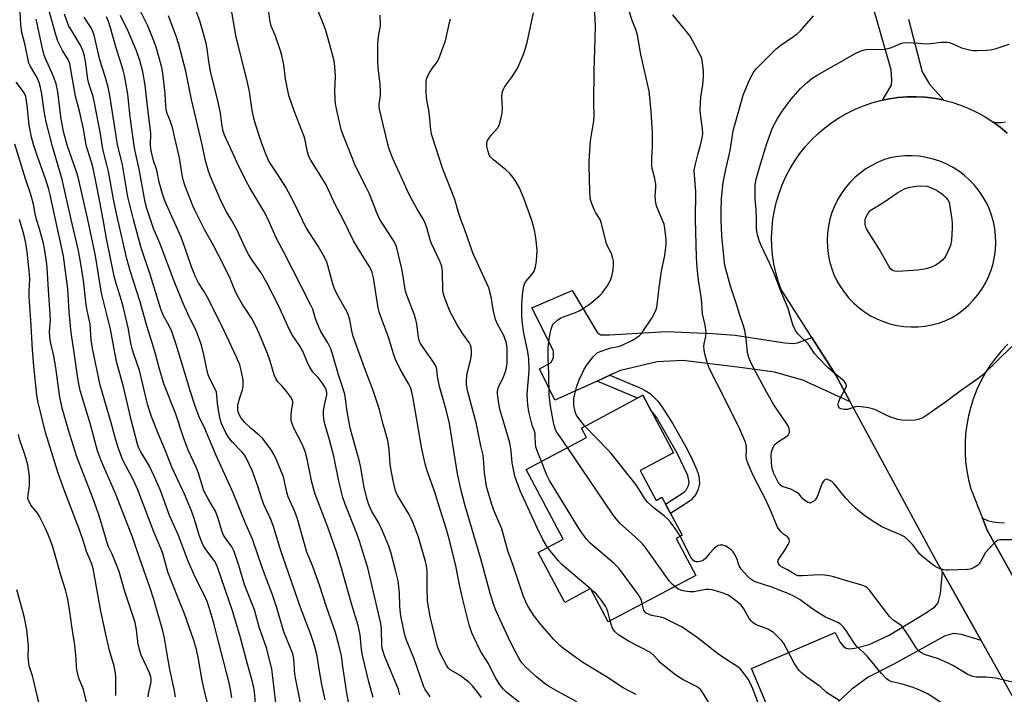
# Model space of a CAD drawing. Units: inches. Extents: x 1243772 to 1249772, y 605451 to 609451.
# Drawn here: x 1244298 to 1244646, y 605832 to 606071 of the extents above; entities that cross this region are included whole.
import ezdxf

# ---------------------------------------------------------------- set-up
doc = ezdxf.new("R2010")
doc.units = ezdxf.units.IN
doc.header["$MEASUREMENT"] = 0
for name, color, linetype in [('BLDG-Footprint', 5, 'Continuous'), ('TRANS-Driveway', 251, 'Continuous'), ('TRANS-Non Street Sidewalk', 7, 'Continuous'), ('TRANS-Road', 130, 'Continuous'), ('Undefined', 1, 'Continuous')]:
    doc.layers.add(name, color=color, linetype=linetype)

msp = doc.modelspace()

# ---------------------------------------------------------------- linework, layer by layer
at = {"layer": 'BLDG-Footprint', "elevation": 625.76}
msp.add_lwpolyline([(1244517.53, 605911.19), (1244523.13, 605900.65), (1244525.17, 605901.73), (1244532.31, 605888.32), (1244530.19, 605887.19), (1244537.16, 605874.07), (1244506.21, 605857.61), (1244499.93, 605869.41), (1244490.81, 605864.56), (1244481.4, 605882.25), (1244490.29, 605886.97), (1244477.19, 605911.6), (1244498.45, 605922.91), (1244496.68, 605926.24), (1244518.49, 605937.84), (1244529.33, 605917.47)], close=True, dxfattribs=at)
at = {"layer": 'TRANS-Driveway'}
for points in [[(1244612.43, 606070.96), (1244617.33, 606052.35), (1244619.85, 606047.97), (1244624.99, 606042.28), (1244624.64, 606042.37), (1244621.47, 606042.98), (1244618.32, 606043.34), (1244615.15, 606043.5), (1244611.98, 606043.46), (1244608.82, 606043.21), (1244605.69, 606042.77), (1244603.27, 606042.28), (1244606.47, 606047.58), (1244606.6, 606049.43), (1244606.34, 606053.01), (1244599.05, 606078.57)], [(1244647.37, 606030.63), (1244644.9, 606032.71), (1244642.3, 606034.64), (1244643.77, 606034.38), (1244645.27, 606034.36), (1244646.75, 606034.57)], [(1244650.15, 605872.56), (1244640.26, 605890.14), (1244638.62, 605894.34), (1244640.48, 605893.56), (1244642.43, 605893.03), (1244644.44, 605892.76), (1244646.46, 605892.75)], [(1244564.15, 605824.09), (1244556.87, 605841.18), (1244586.54, 605853.9), (1244588.13, 605850.58), (1244589.44, 605848.89), (1244590.38, 605848.33), (1244591.38, 605848.11), (1244593.42, 605848.33), (1244598.59, 605849.66), (1244605.63, 605853), (1244618.86, 605860.98), (1244621.82, 605863.01), (1244622.96, 605864.42), (1244623.76, 605867.74), (1244624.52, 605875.38), (1244638.19, 605851.08), (1244631.17, 605853.23), (1244628.26, 605853.5), (1244625.21, 605852.57), (1244607.07, 605842.57), (1244598.19, 605838.07), (1244592.36, 605833.83), (1244587.73, 605829.46)]]:
    msp.add_lwpolyline(points, dxfattribs=at)
msp.add_lwpolyline([(1244578.22, 605958.28), (1244586.69, 605945.01), (1244591.83, 605935.51), (1244575.01, 605943.17), (1244565.08, 605946.08), (1244551.97, 605947.8), (1244532.63, 605950.19), (1244523.49, 605949.66), (1244510.51, 605946.61), (1244506.81, 605944.93), (1244502.26, 605942.86), (1244487.33, 605936.08), (1244481.9, 605947.21), (1244486, 605949.46), (1244486.8, 605951.18), (1244486.8, 605953.57), (1244479.12, 605968.8), (1244493.42, 605974.89), (1244502.43, 605959.93), (1244503.59, 605959.24), (1244506.67, 605959.26), (1244526.8, 605960.45), (1244543.05, 605959.74), (1244551.17, 605959.06), (1244568.66, 605956.41), (1244571.7, 605956.14), (1244573.16, 605956.41)], close=True, dxfattribs=at)
at = {"layer": 'TRANS-Non Street Sidewalk'}
msp.add_lwpolyline([(1244502.26, 605942.86), (1244506.81, 605944.93), (1244514.86, 605941.53), (1244516.92, 605940.66), (1244517.95, 605940.23), (1244519.3, 605939.58), (1244521.01, 605938.44), (1244523.71, 605935.76), (1244525.27, 605933.67), (1244526.6, 605931.68), (1244529.04, 605927.78), (1244533.5, 605919.87), (1244535.61, 605915.72), (1244537.49, 605911.5), (1244537.71, 605910.96), (1244538.01, 605910.16), (1244538.4, 605908.35), (1244538.44, 605906.47), (1244538.06, 605904.58), (1244537.23, 605902.72), (1244535.65, 605900.9), (1244535.38, 605900.69), (1244535.13, 605900.53), (1244534.9, 605900.38), (1244534.43, 605900.07), (1244533.5, 605899.46), (1244528.21, 605896.02), (1244526.48, 605899.27), (1244533.16, 605903.63), (1244533.82, 605904.24), (1244534.61, 605905.88), (1244534.79, 605907.08), (1244534.35, 605909.46), (1244530.64, 605917.41), (1244523.22, 605930.12), (1244521.32, 605932.53), (1244518.49, 605937.84), (1244516.57, 605936.82)], close=True, dxfattribs=at)
at = {"layer": 'TRANS-Road'}
for points in [[(1244668.4, 605797.38, 0), (1244638.19, 605851.08, 0), (1244624.52, 605875.38, 0), (1244621.92, 605880.01, 0), (1244591.83, 605935.51, 0), (1244586.69, 605945.01, 0), (1244578.22, 605958.28, 0), (1244567.4, 605975.24, 0), (1244566.35, 605978.23, 0), (1244565.49, 605981.28, 0), (1244564.83, 605984.38, 0), (1244564.36, 605987.52, 0), (1244564.1, 605990.67, 0), (1244564.03, 605993.84, 0), (1244564.16, 605997.01, 0), (1244564.49, 606000.16, 0), (1244565.03, 606003.28, 0), (1244565.75, 606006.37, 0), (1244566.67, 606009.4, 0), (1244567.78, 606012.37, 0), (1244569.08, 606015.26, 0), (1244570.55, 606018.07, 0), (1244572.2, 606020.78, 0), (1244574.02, 606023.37, 0), (1244576, 606025.85, 0), (1244578.13, 606028.2, 0), (1244580.4, 606030.41, 0), (1244582.81, 606032.46, 0), (1244585.34, 606034.37, 0), (1244587.99, 606036.11, 0), (1244590.74, 606037.68, 0), (1244593.59, 606039.07, 0), (1244596.52, 606040.28, 0), (1244599.52, 606041.31, 0), (1244602.58, 606042.14, 0), (1244603.27, 606042.28, 0), (1244605.69, 606042.77, 0), (1244608.82, 606043.21, 0), (1244611.98, 606043.46, 0), (1244615.15, 606043.5, 0), (1244618.32, 606043.34, 0), (1244621.47, 606042.98, 0), (1244624.64, 606042.37, 0), (1244624.99, 606042.28, 0), (1244627.77, 606041.56, 0), (1244630.84, 606040.56, 0), (1244633.84, 606039.36, 0), (1244636.76, 606037.96, 0), (1244639.58, 606036.39, 0), (1244642.3, 606034.64, 0), (1244644.9, 606032.71, 0), (1244647.37, 606030.63, 0)], [(1244647.64, 605955.99, 0), (1244645.41, 605953.61, 0), (1244643.33, 605951.1, 0), (1244641.41, 605948.46, 0), (1244639.66, 605945.7, 0), (1244638.09, 605942.84, 0), (1244636.71, 605939.89, 0), (1244635.51, 605936.85, 0), (1244634.5, 605933.75, 0), (1244633.69, 605930.59, 0), (1244633.08, 605927.38, 0), (1244632.68, 605924.14, 0), (1244632.48, 605920.89, 0), (1244632.48, 605917.62, 0), (1244632.69, 605914.37, 0), (1244633.1, 605911.13, 0), (1244633.71, 605907.92, 0), (1244634.53, 605904.76, 0), (1244638.62, 605894.34, 0), (1244640.26, 605890.14, 0), (1244650.15, 605872.56, 0)]]:
    msp.add_polyline3d(points, dxfattribs=at)
msp.add_polyline3d([(1244610.79, 605962.2, 0), (1244613.27, 605962.02, 0), (1244615.76, 605962.05, 0), (1244618.23, 605962.29, 0), (1244620.68, 605962.72, 0), (1244623.09, 605963.35, 0), (1244625.43, 605964.18, 0), (1244627.65, 605965.3, 0), (1244629.77, 605966.59, 0), (1244631.78, 605968.06, 0), (1244633.67, 605969.68, 0), (1244635.41, 605971.45, 0), (1244637.01, 605973.35, 0), (1244638.45, 605975.38, 0), (1244639.71, 605977.52, 0), (1244640.8, 605979.75, 0), (1244641.71, 605982.07, 0), (1244642.42, 605984.45, 0), (1244642.94, 605986.88, 0), (1244643.26, 605989.34, 0), (1244643.38, 605991.82, 0), (1244643.3, 605994.31, 0), (1244643.01, 605996.78, 0), (1244642.53, 605999.21, 0), (1244641.85, 606001.61, 0), (1244640.97, 606003.93, 0), (1244639.91, 606006.18, 0), (1244638.68, 606008.34, 0), (1244637.27, 606010.39, 0), (1244635.7, 606012.31, 0), (1244633.98, 606014.1, 0), (1244632.12, 606015.75, 0), (1244630.13, 606017.24, 0), (1244628.03, 606018.57, 0), (1244625.82, 606019.72, 0), (1244623.53, 606020.69, 0), (1244621.17, 606021.46, 0), (1244618.75, 606022.05, 0), (1244616.3, 606022.43, 0), (1244613.82, 606022.62, 0), (1244611.33, 606022.6, 0), (1244608.86, 606022.38, 0), (1244606.41, 606021.96, 0), (1244604.03, 606021.23, 0), (1244601.72, 606020.32, 0), (1244599.5, 606019.21, 0), (1244597.36, 606017.93, 0), (1244595.35, 606016.47, 0), (1244593.45, 606014.86, 0), (1244591.7, 606013.1, 0), (1244590.09, 606011.2, 0), (1244588.65, 606009.18, 0), (1244587.37, 606007.05, 0), (1244586.27, 606004.81, 0), (1244585.36, 606002.5, 0), (1244584.64, 606000.12, 0), (1244584.12, 605997.69, 0), (1244583.79, 605995.23, 0), (1244583.67, 605992.74, 0), (1244583.75, 605990.26, 0), (1244584.03, 605987.79, 0), (1244584.51, 605985.35, 0), (1244585.2, 605982.96, 0), (1244586.07, 605980.63, 0), (1244587.13, 605978.38, 0), (1244588.37, 605976.22, 0), (1244589.78, 605974.18, 0), (1244591.35, 605972.25, 0), (1244593.08, 605970.46, 0), (1244594.95, 605968.82, 0), (1244596.94, 605967.33, 0), (1244599.05, 605966.01, 0), (1244601.25, 605964.87, 0), (1244603.55, 605963.91, 0), (1244605.91, 605963.15, 0), (1244608.33, 605962.57, 0)], close=True, dxfattribs=at)
at = {"layer": 'Undefined'}
for p, q in [((1244626.84, 606006.21, 634), (1244627.78, 606000, 634)), ((1244499.95, 605869.37, 620), (1244499.92, 605869.4, 620))]:
    msp.add_line(p, q, dxfattribs=at)
for points, elevation in [([(1244316.15, 606000), (1244312.86, 606014.22), (1244309.5, 606025.87), (1244307.27, 606034.64), (1244306.58, 606038.34), (1244305.75, 606044.41), (1244305.24, 606046.82), (1244304.73, 606048.53), (1244304.16, 606049.91), (1244303.24, 606051.62), (1244301.61, 606054.38), (1244301.13, 606055.41), (1244299.78, 606061.75), (1244298.65, 606066.23), (1244298.24, 606068.9), (1244297.94, 606075.98), (1244297.52, 606079.96)], 592), ([(1244385.77, 606000), (1244384.31, 606002.95), (1244379.28, 606011.29), (1244378.01, 606013.64), (1244374.84, 606020.11), (1244373.25, 606023.74), (1244370.41, 606029.9), (1244369.87, 606031.27), (1244369.5, 606033.08), (1244369.24, 606035.93), (1244368.95, 606037.63), (1244368.14, 606041.57), (1244365.45, 606052.55), (1244364.78, 606056.02), (1244364.25, 606060.47), (1244363.82, 606062.49), (1244362.87, 606066.24), (1244361.63, 606070.32), (1244359.5, 606075.97)], 610), ([(1244397.8, 606000), (1244395.01, 606005.93), (1244392.03, 606011.45), (1244389.12, 606016.1), (1244386.78, 606019.59), (1244385.97, 606020.99), (1244384.63, 606024.08), (1244383.43, 606027.27), (1244382.7, 606029.44), (1244381.37, 606033.79), (1244380.79, 606035.96), (1244380.19, 606038.75), (1244379.18, 606045.34), (1244378.32, 606049.59), (1244374.48, 606064.53), (1244372.44, 606076.15)], 612), ([(1244425.3, 606000), (1244424.23, 606002.41), (1244422.8, 606006.41), (1244421.54, 606009.33), (1244420.56, 606011.44), (1244417.95, 606016.53), (1244416.41, 606019.77), (1244415.62, 606021.64), (1244411.81, 606031.4), (1244411.37, 606032.99), (1244410.21, 606038.17), (1244409.66, 606040.99), (1244409.51, 606042.77), (1244409.41, 606045.45), (1244409.6, 606050.84), (1244409.42, 606054.24), (1244409.14, 606056.19), (1244407.35, 606063.17), (1244406.06, 606067.34), (1244405.1, 606070.06), (1244401.98, 606077.7)], 616), ([(1244525.29, 606000), (1244523.4, 606004.5), (1244522.99, 606005.87), (1244522.82, 606008.25), (1244523.04, 606011.42), (1244523, 606012.55), (1244522.56, 606015.07), (1244521.78, 606018.09), (1244521.58, 606019.21), (1244521.57, 606021.81), (1244521.87, 606025.92), (1244521.9, 606030.62), (1244521.43, 606038.31), (1244520.94, 606043.22), (1244520.62, 606045.47), (1244520.12, 606048.01), (1244517.71, 606058.48), (1244516.53, 606065.28), (1244516.02, 606066.97), (1244514.7, 606070.53), (1244512.64, 606076.73)], 626), ([(1244327.38, 606000), (1244325.9, 606008.2), (1244324.16, 606017.03), (1244323.59, 606019.21), (1244321.4, 606026.41), (1244320.45, 606032.09), (1244319.81, 606035.19), (1244319.3, 606037.43), (1244317.66, 606043.71), (1244315.64, 606055.17), (1244315.15, 606056.46), (1244312.99, 606059.92), (1244311.4, 606063.13), (1244310.68, 606065.38), (1244308.4, 606073.39)], 596), ([(1244332.56, 606000), (1244331.97, 606002.6), (1244331.06, 606007.25), (1244329.29, 606017.01), (1244328.74, 606019.45), (1244327.34, 606024.89), (1244326.42, 606030.37), (1244324.41, 606041.32), (1244323.85, 606043.64), (1244322.4, 606048.17), (1244322, 606049.75), (1244321.73, 606051.49), (1244321.22, 606056.02), (1244320.87, 606057.9), (1244320.38, 606059.47), (1244319.48, 606061.53), (1244316.63, 606066.18), (1244315.16, 606068.76), (1244314.52, 606070.32), (1244313.72, 606072.7)], 598), ([(1244338.11, 606000), (1244336.11, 606008.08), (1244334.22, 606019.35), (1244332.54, 606026.55), (1244329.83, 606043.91), (1244329.23, 606046.91), (1244328.12, 606050.71), (1244326.27, 606056.55), (1244324.22, 606065.25), (1244323.82, 606066.64), (1244323.17, 606067.9), (1244320.64, 606071.66)], 600), ([(1244344.13, 606000), (1244342.88, 606003.99), (1244342.33, 606006.16), (1244340.11, 606017.81), (1244338.46, 606025.25), (1244336.97, 606036.35), (1244336.1, 606044.43), (1244334.97, 606051.02), (1244334.55, 606052.94), (1244331.88, 606061.11), (1244330.03, 606067.87), (1244329.25, 606070.13), (1244328.55, 606071.73)], 602), ([(1244352.15, 606000), (1244349.27, 606006.68), (1244348.39, 606009.08), (1244347.27, 606013.29), (1244346.4, 606017.5), (1244345.12, 606021.3), (1244344.48, 606023.89), (1244344.3, 606025.03), (1244344.2, 606026.64), (1244344.28, 606030.25), (1244344.23, 606031.68), (1244343.24, 606039.13), (1244342.33, 606047.59), (1244341.5, 606052.33), (1244340.41, 606056.36), (1244339.21, 606059.79), (1244336.29, 606066.71), (1244333.6, 606072.24)], 604), ([(1244361.49, 606000), (1244359.94, 606003.07), (1244359.12, 606004.91), (1244356.43, 606011.84), (1244355.71, 606014.15), (1244355.36, 606015.85), (1244354.47, 606021.92), (1244352.64, 606029.38), (1244351.95, 606032.62), (1244351.3, 606034.68), (1244350.1, 606037.56), (1244349.74, 606038.88), (1244349.56, 606040.27), (1244349.37, 606044.66), (1244348.58, 606051.79), (1244348.13, 606053.89), (1244346.18, 606061.01), (1244345.41, 606063.26), (1244343.2, 606068.65), (1244340.43, 606074.27)], 606), ([(1244372.73, 606000), (1244371.03, 606002.82), (1244369.34, 606006.14), (1244365.35, 606015.56), (1244364.63, 606017.47), (1244363.66, 606020.89), (1244362.38, 606027.06), (1244358.67, 606042.57), (1244356.7, 606052.57), (1244354.21, 606062.01), (1244353.28, 606064.88), (1244350.5, 606072.11)], 608), ([(1244412.35, 606000), (1244409.51, 606005.35), (1244406.32, 606012.29), (1244404.28, 606015.73), (1244400.95, 606021.06), (1244400.23, 606022.36), (1244399.73, 606023.95), (1244398.95, 606028.15), (1244398.62, 606029.44), (1244395.06, 606038.56), (1244393.17, 606043.89), (1244391.92, 606049.79), (1244391.32, 606054.81), (1244390.7, 606058.08), (1244390.21, 606059.75), (1244388.3, 606065.31), (1244387.88, 606066.4), (1244386.87, 606068.49), (1244386.41, 606070.75), (1244385.92, 606074.46)], 614), ([(1244440.84, 606000), (1244438.56, 606003.68), (1244435.73, 606008.85), (1244429.94, 606021.7), (1244428.69, 606025), (1244428.17, 606026.68), (1244425.18, 606039.16), (1244425.07, 606040.04), (1244425.09, 606040.85), (1244425.56, 606044.09), (1244425.61, 606045.18), (1244425.41, 606047.97), (1244424.74, 606053.76), (1244424.63, 606056.12), (1244424.58, 606060.7), (1244424.64, 606062.43), (1244424.86, 606064.75), (1244425.07, 606066.19), (1244425.44, 606067.9), (1244425.54, 606068.88), (1244425.46, 606072.32)], 618), ([(1244479.01, 606000), (1244476.44, 606007.28), (1244474.73, 606011.25), (1244473.52, 606013.54), (1244472.56, 606014.97), (1244471.24, 606016.42), (1244469.93, 606017.59), (1244465.59, 606021.14), (1244464.42, 606022.34), (1244464.03, 606022.98), (1244463.66, 606024.07), (1244463.26, 606026.06), (1244463.2, 606027.17), (1244463.44, 606027.96), (1244463.89, 606028.7), (1244464.8, 606029.88), (1244467.08, 606032.5), (1244467.39, 606032.97), (1244467.73, 606033.77), (1244468.35, 606036.05), (1244468.69, 606037.78), (1244468.72, 606039.25), (1244468.55, 606043.68), (1244468.59, 606044.55), (1244468.77, 606045.37), (1244469.18, 606046.4), (1244469.6, 606047.14), (1244472.11, 606050.4), (1244473.95, 606053.33), (1244474.71, 606054.86), (1244476.35, 606058.82), (1244477.51, 606062.73), (1244479.7, 606073.22)], 622), ([(1244503.29, 606000), (1244501.84, 606002.38), (1244501.19, 606003.63), (1244500.3, 606005.99), (1244499.83, 606007.6), (1244499.64, 606009.95), (1244499.39, 606019.09), (1244499.41, 606020.83), (1244499.95, 606027.89), (1244501.05, 606034.97), (1244501.23, 606036.72), (1244501.13, 606041.25), (1244501.19, 606052.62), (1244501.5, 606060.31), (1244501.63, 606068.38), (1244501.43, 606073.47)], 624), ([(1244537.1, 606000), (1244537.21, 606009.86), (1244536.62, 606017.24), (1244536.7, 606018.1), (1244536.94, 606019.22), (1244538.02, 606023.42), (1244538.99, 606026.82), (1244539.44, 606029), (1244539.62, 606030.36), (1244539.59, 606032.13), (1244538.87, 606037.31), (1244538.73, 606039.04), (1244539.01, 606043.33), (1244539.67, 606047.69), (1244539.92, 606050.6), (1244539.89, 606052.59), (1244539.55, 606055.54), (1244539.3, 606056.98), (1244538.89, 606058.08), (1244535.16, 606064.9), (1244534.27, 606066.1), (1244529.03, 606072.46)], 628), ([(1244546.16, 606000), (1244546.13, 606002.94), (1244546.25, 606007.5), (1244546.87, 606013.13), (1244547.8, 606017.75), (1244549.38, 606024.5), (1244550.01, 606029.02), (1244550.46, 606031.47), (1244553.99, 606044.07), (1244556.21, 606049.43), (1244557.12, 606051.31), (1244557.71, 606052.33), (1244558.81, 606053.64), (1244565.64, 606060.48), (1244567.25, 606061.75), (1244571.46, 606064.57), (1244573.08, 606065.79), (1244574.07, 606066.65), (1244578.84, 606072.13)], 630), ([(1244321.97, 606000), (1244318.52, 606015.04), (1244317.83, 606017.32), (1244314.82, 606026.05), (1244313.53, 606030.72), (1244312.59, 606035.53), (1244311.39, 606045.23), (1244310.8, 606048.05), (1244309.92, 606050.45), (1244306.92, 606057.27), (1244306.47, 606058.55), (1244305.95, 606060.57), (1244303.72, 606070.91)], 594), ([(1244453.99, 606000), (1244453.14, 606002.59), (1244451.89, 606007.09), (1244447.58, 606018.22), (1244445.25, 606025.16), (1244443.62, 606030.29), (1244443.39, 606031.73), (1244442.77, 606038.01), (1244441.89, 606043.12), (1244441.78, 606045.45), (1244441.74, 606048.94), (1244441.94, 606050.05), (1244442.68, 606051.59), (1244443.89, 606053.55), (1244445.53, 606055.62), (1244446.18, 606056.88), (1244447.62, 606060.81), (1244448.6, 606063.23), (1244450.03, 606069.75), (1244450.41, 606071.13)], 620), ([(1244558.64, 606000), (1244558.52, 606003.7), (1244558.22, 606007.09), (1244558.16, 606008.52), (1244558.25, 606012.27), (1244558.57, 606014.28), (1244558.98, 606015.97), (1244560.04, 606019.61), (1244562.34, 606026.99), (1244564.38, 606032.48), (1244565.11, 606034.03), (1244566.06, 606035.78), (1244568.06, 606038.86), (1244570.92, 606042.69), (1244574.19, 606046.44), (1244576.69, 606048.7), (1244578.25, 606049.93), (1244580.17, 606051.15), (1244593.78, 606058.97), (1244595.69, 606059.76), (1244597.38, 606060.19), (1244603.85, 606060.39), (1244605.32, 606060.53), (1244606.42, 606060.87), (1244609.8, 606062.35), (1244610.59, 606062.58), (1244611.46, 606062.66), (1244614.15, 606062.58), (1244619.35, 606062.27), (1244620.5, 606062.34), (1244623.97, 606062.8), (1244626.02, 606062.8), (1244626.86, 606062.64), (1244627.93, 606062.29), (1244631.28, 606060.79), (1244634.56, 606060), (1244635.4, 606059.9), (1244636.86, 606059.88), (1244640.09, 606059.95), (1244641.54, 606060.07), (1244643.48, 606060.57), (1244648.05, 606062.1)], 632), ([(1244310.52, 606000), (1244308.66, 606008.81), (1244308.08, 606011.16), (1244306.99, 606014.46), (1244304.12, 606022.36), (1244302.76, 606026.62), (1244302.02, 606029.2), (1244301.2, 606033.44), (1244300.52, 606040.43), (1244299.99, 606043.63), (1244299.69, 606044.45), (1244299.25, 606045.18), (1244296.66, 606048.68)], 590), ([(1244303.81, 606000), (1244303.32, 606002.04), (1244302.71, 606005.49), (1244301.73, 606009.21), (1244299.97, 606014.39), (1244296.17, 606026.73)], 588), ([(1244597.15, 606000), (1244597.39, 606000.81), (1244598.08, 606002.11), (1244598.83, 606003.07), (1244599.48, 606003.63), (1244603.72, 606006.23), (1244608.72, 606009.64), (1244611.31, 606010.97), (1244612.11, 606011.3), (1244612.95, 606011.53), (1244615.31, 606011.88), (1244617.09, 606012.01), (1244618.96, 606011.8), (1244620.31, 606011.39), (1244622.43, 606010.41), (1244624.09, 606009.25), (1244625, 606008.52), (1244625.74, 606007.79), (1244626.38, 606006.97), (1244626.84, 606006.21)], 634), ([(1244331.96, 605831.59), (1244331.88, 605838.09), (1244331.77, 605839.53), (1244331.31, 605841.99), (1244329.66, 605847.53), (1244328.48, 605852.7), (1244326.65, 605861.43), (1244323.86, 605876.58), (1244323.32, 605878.39), (1244321.53, 605882.61), (1244320.4, 605886.41), (1244318.86, 605890.82), (1244313.71, 605904), (1244311.34, 605910.65), (1244306.99, 605924.66), (1244304.31, 605935.73), (1244303.98, 605938.01), (1244302.87, 605948.1), (1244302.38, 605954.06), (1244301.85, 605964.46), (1244301.17, 605972.68), (1244301.19, 605974.66), (1244301.46, 605979.03), (1244301.26, 605981.92), (1244300.57, 605988.59), (1244300.07, 605991.67), (1244299.29, 605994.87), (1244297.75, 606000)], 586), ([(1244343.34, 605831.06), (1244343.49, 605832.19), (1244344.36, 605836.39), (1244344.41, 605837.43), (1244344.29, 605838.24), (1244343.8, 605839.61), (1244340.92, 605845.88), (1244340.35, 605847.5), (1244339.82, 605849.69), (1244339.21, 605854.79), (1244338.72, 605857.42), (1244337.97, 605859.95), (1244334.98, 605868.73), (1244333.1, 605875.42), (1244331.72, 605879.03), (1244330.56, 605881.62), (1244329.16, 605884.49), (1244326.86, 605892.49), (1244325.81, 605895.83), (1244323.89, 605901.16), (1244318.15, 605916.01), (1244315.15, 605925.53), (1244312.89, 605933.33), (1244311.94, 605937.91), (1244310.71, 605947.68), (1244309.95, 605951.69), (1244308.78, 605956.75), (1244308.51, 605958.43), (1244308.45, 605960.37), (1244308.72, 605964.43), (1244308.71, 605966.72), (1244308.04, 605975.22), (1244307.58, 605982.93), (1244307.35, 605985.16), (1244306.62, 605989.84), (1244306.27, 605991.59), (1244304.94, 605996.7), (1244303.81, 606000)], 588), ([(1244353.04, 605831.16), (1244352.53, 605833.82), (1244351, 605840.84), (1244349.93, 605846.95), (1244349.15, 605851.92), (1244348.52, 605854.48), (1244345.32, 605865.55), (1244343.96, 605869.96), (1244340.27, 605880.36), (1244337.85, 605887.6), (1244331.76, 605903.08), (1244326.88, 605914.39), (1244325.47, 605918.17), (1244322.91, 605927.47), (1244319.27, 605939.56), (1244318.53, 605943.09), (1244317.03, 605953.85), (1244316.09, 605959.97), (1244315.39, 605967.41), (1244314.9, 605975.53), (1244313.38, 605987.13), (1244312.96, 605989.35), (1244310.52, 606000)], 590), ([(1244364.92, 605826.58), (1244363.38, 605832.7), (1244362.45, 605836.87), (1244361.21, 605844.48), (1244360.45, 605847.91), (1244359.4, 605851.44), (1244356.23, 605860.44), (1244353.93, 605866.04), (1244350.48, 605875), (1244349.96, 605876.65), (1244348.55, 605881.79), (1244348, 605883.37), (1244345.32, 605889.51), (1244339.72, 605904.42), (1244338, 605908), (1244335.27, 605913.14), (1244334.42, 605914.9), (1244332.81, 605919), (1244331.77, 605922.37), (1244330.21, 605928.12), (1244326.3, 605941.45), (1244323.62, 605954.35), (1244323.17, 605957.42), (1244322.81, 605962.97), (1244321.75, 605967.79), (1244321.39, 605969.82), (1244320.46, 605978.41), (1244319.19, 605986.54), (1244318.6, 605989.61), (1244316.15, 606000)], 592), ([(1244372.96, 605830.76), (1244372.58, 605833.12), (1244371.99, 605836.02), (1244366.39, 605858), (1244364.98, 605862.78), (1244364.21, 605864.84), (1244363.05, 605867.49), (1244359.98, 605873.45), (1244357.48, 605879.1), (1244354.09, 605888.2), (1244350.94, 605895.27), (1244347.68, 605904.13), (1244346.05, 605907.97), (1244343.83, 605912.76), (1244343.15, 605913.95), (1244340.7, 605917.84), (1244340.07, 605919.18), (1244339.53, 605920.56), (1244337.42, 605928.7), (1244334.6, 605940.86), (1244332.1, 605949.85), (1244329.96, 605961.19), (1244326.8, 605974), (1244324.7, 605987.17), (1244321.97, 606000)], 594), ([(1244414.7, 605826.91), (1244413.71, 605832.38), (1244412.26, 605841.82), (1244411.75, 605845.65), (1244410.86, 605849.55), (1244409.61, 605853.91), (1244406.47, 605862.96), (1244404.16, 605870.24), (1244401.68, 605877.23), (1244400.11, 605880.87), (1244399.56, 605882.34), (1244396.1, 605894.5), (1244395.15, 605896.9), (1244392.9, 605901.95), (1244392.42, 605903.6), (1244391.2, 605908.93), (1244388.83, 605914.94), (1244387.99, 605916.81), (1244386.83, 605918.55), (1244383.78, 605922.63), (1244382.74, 605923.61), (1244379.78, 605926.03), (1244377.52, 605928.23), (1244376.23, 605929.75), (1244375.42, 605931.22), (1244375.17, 605932), (1244375.04, 605932.8), (1244375.08, 605934.19), (1244375.57, 605936.22), (1244376.77, 605939.8), (1244376.93, 605940.92), (1244376.99, 605942.05), (1244376.92, 605943.2), (1244376.53, 605945.51), (1244376.16, 605947.22), (1244375.74, 605948.58), (1244374.67, 605951.28), (1244369.55, 605962.15), (1244364.23, 605972.71), (1244363.16, 605974.62), (1244361.22, 605977.67), (1244360.12, 605979.76), (1244358.68, 605983.25), (1244356.89, 605988.55), (1244355.02, 605993.76), (1244352.15, 606000)], 604), ([(1244432.38, 605831.84), (1244431.92, 605833.75), (1244427.01, 605845.58), (1244426.35, 605847.5), (1244426.17, 605848.34), (1244426.06, 605849.39), (1244425.97, 605854.9), (1244425.71, 605857.13), (1244421.14, 605876.83), (1244418.16, 605886.19), (1244417.17, 605888.9), (1244413.1, 605899.27), (1244412.28, 605901.69), (1244411.76, 605903.61), (1244410.71, 605908.07), (1244409.11, 605916.28), (1244407.54, 605922.12), (1244405.88, 605927.74), (1244405.5, 605929.55), (1244405.37, 605930.91), (1244405.44, 605932.37), (1244405.74, 605934.4), (1244406.53, 605937.99), (1244406.58, 605938.73), (1244406.45, 605939.48), (1244405.86, 605940.78), (1244404.95, 605942.27), (1244403.5, 605944.09), (1244401.62, 605946.06), (1244400.52, 605947.75), (1244399.89, 605949.07), (1244398.1, 605953.48), (1244396.92, 605955.46), (1244394.34, 605959.27), (1244393.38, 605960.96), (1244389.44, 605969.64), (1244385.4, 605977.69), (1244383.33, 605981.21), (1244379.92, 605986.04), (1244378.81, 605987.77), (1244378.03, 605989.27), (1244376.53, 605992.66), (1244374.69, 605996.52), (1244372.73, 606000)], 608), ([(1244443.21, 605831.15), (1244442.52, 605832.04), (1244441.42, 605833.7), (1244440.9, 605834.71), (1244437.44, 605844.56), (1244434.81, 605851.12), (1244434.22, 605852.95), (1244432.81, 605859.84), (1244432.49, 605861.84), (1244432.39, 605863.29), (1244432.3, 605867.96), (1244431.83, 605872.19), (1244430.94, 605875.91), (1244429.25, 605882.3), (1244428.48, 605884.47), (1244426.18, 605890.14), (1244424.71, 605893.02), (1244422.49, 605896.74), (1244421.35, 605899.47), (1244420.72, 605901.44), (1244419.64, 605905.76), (1244418.58, 605912.34), (1244418.03, 605914.92), (1244417.38, 605917.4), (1244415.65, 605923.29), (1244414.9, 605926.34), (1244413.73, 605932.09), (1244413.21, 605936.58), (1244412.91, 605938.27), (1244411.91, 605941.57), (1244410.68, 605945.05), (1244408.52, 605952.89), (1244407.99, 605954.23), (1244406.96, 605956.37), (1244404.49, 605960.41), (1244403.84, 605961.69), (1244402.57, 605964.86), (1244401.58, 605968.27), (1244400.96, 605969.78), (1244397.73, 605975.94), (1244391.6, 605988.07), (1244388.6, 605993.53), (1244385.77, 606000)], 610), ([(1244461.35, 605830.86), (1244460.09, 605832.63), (1244458.09, 605835.01), (1244456.92, 605836.18), (1244453.74, 605838.62), (1244450.28, 605840.64), (1244449.52, 605841.36), (1244448.89, 605842.29), (1244446.88, 605846.08), (1244445.81, 605848.79), (1244443.17, 605859.5), (1244442.56, 605862.86), (1244442.27, 605865.19), (1244442.13, 605869.33), (1244442.07, 605875.66), (1244441.83, 605877.64), (1244441.54, 605879.06), (1244439, 605887.59), (1244437.26, 605892.4), (1244436.34, 605894.43), (1244435.69, 605895.68), (1244431.67, 605902.21), (1244431.24, 605903.14), (1244430.77, 605904.5), (1244430.13, 605907.14), (1244429.36, 605911.22), (1244429.06, 605913.52), (1244428.62, 605918.69), (1244428.13, 605921.78), (1244426.51, 605927.61), (1244425.35, 605932.27), (1244424.74, 605934.23), (1244422.98, 605939.53), (1244419.94, 605947.57), (1244415.95, 605958.64), (1244415.38, 605960.71), (1244414.74, 605964.55), (1244414.03, 605966.76), (1244413.25, 605968.36), (1244410.22, 605973.5), (1244409.39, 605975.26), (1244408.85, 605976.86), (1244406.96, 605983.82), (1244406.58, 605984.9), (1244405.89, 605986.44), (1244403.57, 605990.57), (1244399.19, 605997.35), (1244397.8, 606000)], 612), ([(1244476.78, 605827.41), (1244470.19, 605832.8), (1244469.1, 605833.78), (1244467.87, 605835.34), (1244466.36, 605837.76), (1244463.67, 605843.09), (1244461.21, 605846.9), (1244460.5, 605848.17), (1244457.95, 605853.71), (1244456.91, 605856.65), (1244454.71, 605865.55), (1244453.54, 605870.74), (1244452.25, 605877.53), (1244450.18, 605886.1), (1244448.93, 605890.34), (1244446.14, 605899.3), (1244444.67, 605903.86), (1244442.25, 605910.73), (1244441.43, 605913.57), (1244440.22, 605918.94), (1244437.16, 605936.65), (1244436.67, 605938.93), (1244436.17, 605940.55), (1244435.63, 605941.79), (1244432.59, 605947.06), (1244430.89, 605950.54), (1244430.31, 605952.18), (1244428.39, 605958.36), (1244425.57, 605965.92), (1244425.14, 605967.33), (1244424.8, 605968.84), (1244423.07, 605979.39), (1244422.63, 605981.33), (1244422.25, 605982.29), (1244421.56, 605983.57), (1244417.42, 605990.16), (1244416.08, 605992.45), (1244412.35, 606000)], 614), ([(1244495.06, 605829.31), (1244488.33, 605832.97), (1244485.03, 605834.95), (1244483.56, 605835.98), (1244480.74, 605838.15), (1244477.11, 605841.49), (1244475.63, 605843.21), (1244474.68, 605844.69), (1244473.2, 605847.26), (1244471.51, 605850.68), (1244467.95, 605858.38), (1244466.32, 605862.04), (1244465.68, 605863.67), (1244464.48, 605867.32), (1244461.14, 605879.95), (1244455.54, 605898.67), (1244454.18, 605904.2), (1244452.89, 605910.09), (1244450.03, 605927.83), (1244448.85, 605932.7), (1244446.51, 605940.97), (1244445.75, 605944.49), (1244445.48, 605946.91), (1244445.25, 605947.97), (1244444.62, 605949.23), (1244440.26, 605955.41), (1244439.79, 605956.14), (1244439.43, 605956.89), (1244439.04, 605958.45), (1244438.45, 605963.05), (1244438.09, 605964.69), (1244437.47, 605966.57), (1244434.89, 605973.29), (1244434.44, 605974.71), (1244434.07, 605976.72), (1244433.62, 605979.97), (1244433.14, 605982.56), (1244431.42, 605990), (1244430.89, 605991.31), (1244430.21, 605992.58), (1244425.3, 606000)], 616), ([(1244516.13, 605831.95), (1244513.03, 605833.5), (1244511.52, 605834.36), (1244505.6, 605838.22), (1244497.18, 605843.26), (1244490.43, 605848.13), (1244489.11, 605849.27), (1244486.87, 605851.47), (1244482.31, 605856.71), (1244479.73, 605859.97), (1244477.45, 605863.67), (1244476.18, 605866.68), (1244472.59, 605877.62), (1244470.63, 605882.77), (1244468.51, 605890.6), (1244465.99, 605896.64), (1244465.03, 605899.16), (1244463.65, 605903.54), (1244463.14, 605905.61), (1244462.69, 605908), (1244462.34, 605910.53), (1244462.09, 605915.47), (1244461.96, 605916.62), (1244461.04, 605919.9), (1244459.52, 605927.66), (1244456.43, 605939.51), (1244456.07, 605941.5), (1244456.04, 605943.19), (1244456.29, 605945.69), (1244457.41, 605950.1), (1244457.81, 605952.15), (1244457.85, 605953.54), (1244457.68, 605954.88), (1244457.42, 605955.61), (1244456.93, 605956.5), (1244454.73, 605959.6), (1244452.72, 605962.8), (1244451.72, 605964.54), (1244450.17, 605967.58), (1244448.33, 605972.24), (1244447.89, 605973.64), (1244447.69, 605974.78), (1244447.53, 605981.56), (1244447.43, 605982.66), (1244447.26, 605983.44), (1244446.62, 605985.25), (1244443.55, 605991.81), (1244443.18, 605992.91), (1244442.02, 605997.08), (1244441.42, 605998.71), (1244440.84, 606000)], 618), ([(1244484.72, 605884.01), (1244483.01, 605886.77), (1244481.14, 605890.65), (1244475.11, 605903.84), (1244473.81, 605907.19), (1244473.14, 605909.17), (1244472.14, 605913.99), (1244471.78, 605918.14), (1244471.33, 605921.03), (1244467.81, 605932.9), (1244467.44, 605934.88), (1244466.95, 605938.31), (1244466.98, 605939.42), (1244467.35, 605940.76), (1244467.78, 605941.78), (1244468.67, 605943.34), (1244469.14, 605944.39), (1244469.85, 605946.28), (1244470.18, 605947.57), (1244470.36, 605949.5), (1244470.45, 605953.63), (1244470.36, 605954.76), (1244470.03, 605956.7), (1244469.64, 605957.99), (1244469.23, 605958.98), (1244467.14, 605962.75), (1244466.33, 605964.71), (1244465.48, 605968.19), (1244464.81, 605972.66), (1244463.89, 605975.9), (1244458.43, 605987.86), (1244455.47, 605996.38), (1244453.99, 606000)], 620), ([(1244482.53, 605914.44), (1244481.05, 605918.15), (1244480.58, 605919.56), (1244480.42, 605920.67), (1244480.37, 605923.5), (1244480.29, 605924.34), (1244480.05, 605925.18), (1244479.26, 605927.29), (1244478.88, 605928.66), (1244478.12, 605931.99), (1244477.73, 605934.54), (1244477.57, 605935.96), (1244477.53, 605938.26), (1244478.15, 605946.55), (1244478.09, 605950.75), (1244477.75, 605953.2), (1244476.24, 605960.46), (1244475.84, 605963.29), (1244475.61, 605965.84), (1244475.57, 605970.37), (1244475.98, 605974.46), (1244476.29, 605976.49), (1244476.57, 605977.32), (1244476.99, 605978.08), (1244479.29, 605980.76), (1244479.95, 605981.8), (1244480.47, 605983.31), (1244480.77, 605985.33), (1244481.05, 605989.19), (1244480.73, 605992.59), (1244480.5, 605994.28), (1244480.21, 605995.72), (1244479.58, 605998.21), (1244479.01, 606000)], 622), ([(1244491.77, 605919.35), (1244489.39, 605922.79), (1244488.07, 605924.54), (1244487.6, 605925.41), (1244486.98, 605927.67), (1244485.74, 605933.98), (1244485.48, 605935.94), (1244485.33, 605937.92), (1244485.18, 605945.38), (1244484.91, 605950.92), (1244484.95, 605954.54), (1244485.16, 605956.9), (1244485.69, 605959.81), (1244486.03, 605961.25), (1244486.51, 605962.61), (1244486.79, 605963.11), (1244487.14, 605963.53), (1244488.23, 605964.46), (1244489.45, 605965.21), (1244494.58, 605967.19), (1244496.17, 605967.89), (1244497.43, 605968.66), (1244499.87, 605970.38), (1244503.31, 605973.33), (1244504.28, 605974.28), (1244505.8, 605976.48), (1244506.96, 605978.54), (1244507.41, 605979.94), (1244507.92, 605982.24), (1244508.09, 605983.94), (1244508.02, 605985.33), (1244507.72, 605986.67), (1244507.3, 605987.98), (1244505.85, 605990.87), (1244505.42, 605991.95), (1244503.77, 605998.58), (1244503.29, 606000)], 624), ([(1244497.89, 605926.88), (1244495.73, 605929.59), (1244494.95, 605930.81), (1244494.62, 605931.6), (1244494.31, 605932.69), (1244494.05, 605934.08), (1244493.97, 605935.22), (1244494.04, 605936.68), (1244494.23, 605937.77), (1244495.13, 605941.07), (1244495.93, 605943.32), (1244497.15, 605946.04), (1244497.7, 605947.1), (1244498.54, 605948.33), (1244500.89, 605951.42), (1244501.66, 605952.31), (1244502.32, 605952.85), (1244503.32, 605953.33), (1244506, 605954.3), (1244507.09, 605954.6), (1244509.86, 605955.11), (1244510.93, 605955.48), (1244514.79, 605957.36), (1244516.01, 605958.1), (1244517.15, 605958.92), (1244517.68, 605959.45), (1244518.41, 605960.39), (1244521.62, 605965.17), (1244522.34, 605966.41), (1244523.15, 605968.24), (1244523.39, 605969.05), (1244523.53, 605969.9), (1244524.18, 605976), (1244525.08, 605981.73), (1244526.18, 605987.26), (1244526.67, 605991.22), (1244526.69, 605992.94), (1244526.27, 605997.02), (1244525.93, 605998.35), (1244525.29, 606000)], 626), ([(1244650.18, 605836.1), (1244643.35, 605837.74), (1244639.79, 605838.13), (1244636.59, 605838.11), (1244635.27, 605838.36), (1244634.27, 605838.7), (1244633.49, 605839.07), (1244628.11, 605842.25), (1244626.55, 605843.07), (1244623.06, 605844.52), (1244618.13, 605846.15), (1244617.1, 605846.66), (1244616.16, 605847.33), (1244615.74, 605847.73), (1244615.2, 605848.41), (1244612.27, 605853.22), (1244610.62, 605855.52), (1244609.86, 605856.31), (1244606.95, 605858.4), (1244605.71, 605859.51), (1244598.61, 605868.84), (1244597.81, 605869.7), (1244597.16, 605870.17), (1244595.93, 605870.68), (1244589.8, 605872.42), (1244586.03, 605873.62), (1244584.34, 605874), (1244582.68, 605874.2), (1244581.56, 605874.25), (1244578.81, 605874.16), (1244574.93, 605873.9), (1244574.12, 605873.9), (1244573.35, 605874), (1244572.38, 605874.37), (1244569.65, 605876.01), (1244567.29, 605877.24), (1244566.88, 605877.61), (1244566.44, 605878.27), (1244566.26, 605879), (1244566.37, 605879.49), (1244566.89, 605880.47), (1244568.7, 605883.07), (1244569.85, 605885.02), (1244570.19, 605885.75), (1244570.32, 605886.23), (1244570.24, 605886.9), (1244570.01, 605887.3), (1244569.63, 605887.69), (1244568.23, 605888.73), (1244567.4, 605889.49), (1244566.68, 605890.34), (1244566.12, 605891.22), (1244565.37, 605892.8), (1244563.87, 605896.59), (1244561.95, 605900.84), (1244557.44, 605909.42), (1244555.68, 605913.58), (1244555.12, 605915.24), (1244555.01, 605916.45), (1244555.16, 605918.42), (1244555.15, 605919.26), (1244555.01, 605920.36), (1244554.67, 605921.47), (1244552.71, 605925.81), (1244547.36, 605936.88), (1244542.08, 605947.24), (1244541.35, 605949.09), (1244540.44, 605952.06), (1244540.12, 605953.76), (1244540.03, 605955.2), (1244540.15, 605956.04), (1244540.78, 605958.66), (1244540.81, 605960.35), (1244540.54, 605962.64), (1244539.59, 605966.71), (1244539.25, 605972), (1244538.09, 605978.63), (1244537.63, 605982.94), (1244537.38, 605986.74), (1244537.1, 606000)], 628), ([(1244649.96, 605886.74), (1244645.88, 605886.73), (1244644.75, 605886.65), (1244643.98, 605886.39), (1244643.31, 605885.92), (1244640.63, 605883.32), (1244639.75, 605882.19), (1244638.08, 605879.11), (1244637.46, 605878.16), (1244636.87, 605877.59), (1244635.72, 605876.86), (1244634.47, 605876.33), (1244633.34, 605876.15), (1244626.63, 605875.92), (1244625.76, 605875.95), (1244624.94, 605876.08), (1244623.1, 605876.67), (1244621.85, 605877.28), (1244620.65, 605878.15), (1244617.42, 605880.79), (1244616.53, 605881.58), (1244615.95, 605882.2), (1244614.49, 605884.36), (1244613.92, 605885.05), (1244612.24, 605886.74), (1244611.11, 605887.69), (1244609.62, 605888.47), (1244603.06, 605891.28), (1244598.53, 605894.16), (1244596.59, 605895.52), (1244593.7, 605897.94), (1244592.25, 605899.31), (1244590.13, 605901.59), (1244586.14, 605906.46), (1244585.28, 605907.28), (1244584.58, 605907.73), (1244583.84, 605908.04), (1244583.37, 605908.12), (1244582.96, 605908.02), (1244582.45, 605907.57), (1244581.79, 605906.48), (1244580.54, 605902.88), (1244579.9, 605901.46), (1244579.42, 605900.82), (1244578.83, 605900.27), (1244578.19, 605899.84), (1244577.75, 605899.71), (1244577.28, 605899.77), (1244576.8, 605899.95), (1244575.64, 605900.68), (1244575.07, 605901.23), (1244573.73, 605902.82), (1244572.63, 605903.68), (1244570.79, 605904.58), (1244568.09, 605905.42), (1244567.61, 605905.67), (1244567, 605906.18), (1244566.35, 605907.1), (1244565.25, 605909.16), (1244564.8, 605910.2), (1244564.37, 605911.52), (1244564.15, 605912.64), (1244564.03, 605914.13), (1244563.91, 605916.51), (1244563.96, 605917.69), (1244564.18, 605918.54), (1244564.51, 605919.37), (1244564.92, 605920.13), (1244565.29, 605920.58), (1244566.46, 605921.47), (1244569.26, 605923.2), (1244569.89, 605923.74), (1244570.16, 605924.17), (1244570.3, 605924.66), (1244570.33, 605925.45), (1244570.25, 605925.98), (1244569.95, 605926.75), (1244569.39, 605927.73), (1244564.84, 605934.5), (1244562.3, 605938.82), (1244557.53, 605947.74), (1244556.53, 605949.81), (1244556, 605951.15), (1244555.53, 605953.11), (1244554.94, 605958.77), (1244554.59, 605960.74), (1244554.09, 605962.4), (1244552.64, 605966.55), (1244551.72, 605969.71), (1244549.51, 605976.41), (1244547.5, 605983.74), (1244547.18, 605985.93), (1244546.35, 605994.24), (1244546.16, 606000)], 630), ([(1244649.04, 605955.13), (1244638.51, 605944.89), (1244636.6, 605943.46), (1244630.76, 605939.35), (1244625.55, 605935.38), (1244618.99, 605930.8), (1244617.49, 605929.91), (1244615.92, 605929.25), (1244614.83, 605928.98), (1244612.78, 605928.89), (1244610.12, 605928.98), (1244608.7, 605929.3), (1244605.91, 605930.24), (1244604.57, 605930.79), (1244600.5, 605932.81), (1244599.68, 605933.07), (1244598.26, 605933.37), (1244595.68, 605933.81), (1244594.54, 605933.89), (1244593.73, 605933.77), (1244591.63, 605933.05), (1244590.82, 605932.85), (1244589.73, 605932.82), (1244588.68, 605933), (1244588.08, 605933.34), (1244587.71, 605933.86), (1244587.59, 605934.53), (1244587.67, 605935.29), (1244588.12, 605936.59), (1244590.3, 605940.48), (1244590.52, 605941.24), (1244590.46, 605941.73), (1244590.22, 605942.17), (1244589.65, 605942.78), (1244585.78, 605946), (1244584.03, 605947.55), (1244580.34, 605951.33), (1244579.2, 605952.66), (1244576.9, 605956.05), (1244573.43, 605959.45), (1244572.95, 605960.06), (1244572.38, 605960.99), (1244571.58, 605962.75), (1244569.83, 605968.56), (1244567, 605975.24), (1244564.89, 605980.93), (1244563.4, 605984.31), (1244560.41, 605990.62), (1244559.74, 605992.22), (1244559.16, 605994.17), (1244558.8, 605995.77), (1244558.68, 605997.06), (1244558.64, 606000)], 632), ([(1244627.78, 606000), (1244627.91, 605998.6), (1244627.91, 605997.14), (1244627.7, 605992.79), (1244627.5, 605991.38), (1244627.02, 605990.03), (1244625.81, 605987.42), (1244625.22, 605986.45), (1244624.64, 605985.83), (1244623.3, 605984.73), (1244622.11, 605983.91), (1244620.56, 605983.15), (1244619.18, 605982.67), (1244618.05, 605982.43), (1244615.77, 605982.15), (1244608.68, 605981.65), (1244607.58, 605981.76), (1244606.86, 605982.02), (1244606.1, 605982.63), (1244605.6, 605983.31), (1244602.2, 605989.41), (1244597.69, 605996.51), (1244597.37, 605997.3), (1244597.16, 605998.3), (1244597.08, 605999.31), (1244597.15, 606000)], 634), ([(1244531.6, 605887.94), (1244530.47, 605889.87), (1244528.19, 605892.92), (1244527.26, 605894.04), (1244525.94, 605895.19), (1244522.4, 605897.84), (1244520.13, 605899.97), (1244519.27, 605901.12), (1244516.03, 605906.15), (1244507.2, 605917.24), (1244506.03, 605918.57), (1244497.89, 605926.88)], 626), ([(1244322.14, 605826.77), (1244320.75, 605832.79), (1244320.21, 605834.35), (1244318.75, 605837.7), (1244318.16, 605840.19), (1244317.96, 605841.6), (1244317.85, 605844.71), (1244317.36, 605849.44), (1244316.33, 605856.09), (1244315.65, 605861.33), (1244314.8, 605866.17), (1244314.06, 605868.96), (1244312.41, 605874.22), (1244309.98, 605882.94), (1244309.33, 605884.88), (1244307.88, 605888.75), (1244307.03, 605890.65), (1244304.93, 605894.93), (1244304.13, 605896.15), (1244301.92, 605898.85), (1244301.14, 605900.33), (1244300.81, 605901.37), (1244300.83, 605902.76), (1244301.27, 605904.97), (1244301.35, 605905.84), (1244301.32, 605909.08), (1244301.16, 605910.79), (1244300.73, 605913.27), (1244300.09, 605915.74), (1244299.51, 605917.65), (1244297.97, 605921.99), (1244297.45, 605923.91)], 584), ([(1244529.72, 605870.11), (1244528.88, 605870.85), (1244527.77, 605872.23), (1244519.59, 605883.64), (1244518.32, 605885.29), (1244515.88, 605887.65), (1244510.37, 605892.52), (1244509.58, 605893.35), (1244508.55, 605894.65), (1244507.56, 605896.01), (1244491.77, 605919.35)], 624), ([(1244518.25, 605864.01), (1244518.09, 605864.76), (1244517.81, 605865.53), (1244516.86, 605867.24), (1244509.9, 605876.63), (1244508.23, 605878.31), (1244499.77, 605885.55), (1244498.59, 605886.85), (1244496.53, 605889.67), (1244494.9, 605892.11), (1244485.39, 605907.68), (1244484.47, 605909.55), (1244482.53, 605914.44)], 622), ([(1244625.36, 605828.15), (1244619.42, 605832.03), (1244616.46, 605833.51), (1244614.07, 605834.43), (1244609.9, 605835.77), (1244606.56, 605836.4), (1244605.47, 605836.9), (1244604.57, 605837.66), (1244602.93, 605839.4), (1244597.81, 605845.56), (1244596.59, 605846.78), (1244593.96, 605849.19), (1244593.1, 605850.38), (1244590.57, 605854.39), (1244589.46, 605855.75), (1244588.45, 605856.78), (1244587.51, 605857.39), (1244583.1, 605859.36), (1244580.91, 605860.57), (1244578.29, 605862.34), (1244574.13, 605865.47), (1244571.64, 605866.89), (1244569.52, 605867.83), (1244564.04, 605869.99), (1244558.51, 605871.69), (1244557.77, 605872.03), (1244557.01, 605872.5), (1244556.31, 605873.04), (1244555.44, 605873.86), (1244553.21, 605876.29), (1244552.53, 605877.47), (1244551.66, 605880.09), (1244550.8, 605881.85), (1244550.34, 605882.53), (1244549.96, 605882.94), (1244548.79, 605883.8), (1244547.53, 605884.52), (1244546.74, 605884.82), (1244545.76, 605884.85), (1244545.05, 605884.66), (1244544.36, 605884.2), (1244543.72, 605883.61), (1244542.09, 605881.88), (1244540.57, 605880.11), (1244539.95, 605879.53), (1244539.4, 605879.22), (1244538.65, 605878.98), (1244537.87, 605878.87), (1244537.37, 605878.9), (1244536.86, 605879.06), (1244536.42, 605879.34), (1244535.57, 605880.37), (1244531.6, 605887.94)], 626), ([(1244499.92, 605869.4), (1244489.73, 605877.91), (1244488.42, 605879.34), (1244484.72, 605884.01)], 620), ([(1244506.86, 605857.96), (1244506.08, 605861.28), (1244505.69, 605862.29), (1244505.17, 605863.26), (1244503.89, 605865.11), (1244502, 605867.43), (1244501.15, 605868.33), (1244499.95, 605869.37)], 620), ([(1244587.82, 605829.97), (1244584.13, 605832.13), (1244583.35, 605832.75), (1244581.23, 605834.72), (1244576.43, 605838.08), (1244574.73, 605839.51), (1244573.75, 605840.48), (1244572.9, 605841.61), (1244572, 605843.06), (1244569.29, 605848.24), (1244568.29, 605850.01), (1244567.61, 605850.9), (1244565.68, 605852.97), (1244564.63, 605853.9), (1244562.95, 605854.94), (1244561.91, 605855.42), (1244558.91, 605856.52), (1244558.15, 605856.89), (1244557.47, 605857.34), (1244556.85, 605857.94), (1244556.13, 605858.86), (1244554.24, 605862.21), (1244553.27, 605863.53), (1244551.76, 605864.89), (1244549.36, 605866.64), (1244548.41, 605867.19), (1244546.92, 605867.84), (1244544.67, 605868.54), (1244542.95, 605868.96), (1244541.84, 605869.07), (1244540.72, 605869.06), (1244536.47, 605868.28), (1244534.99, 605868.23), (1244533.25, 605868.5), (1244532.12, 605868.81), (1244530.88, 605869.39), (1244529.72, 605870.11)], 624), ([(1244306.69, 605820.63), (1244302.73, 605837.11), (1244302.35, 605838.52), (1244301.53, 605840.98), (1244301.25, 605842.11), (1244300.84, 605845.31), (1244300.95, 605849.05), (1244300.92, 605850.2), (1244300.36, 605854.81), (1244299.54, 605859.05), (1244298.92, 605861.77), (1244296.91, 605869.04)], 582), ([(1244560.41, 605825.79), (1244557.33, 605833.99), (1244556.44, 605836.12), (1244555.7, 605837.34), (1244553.68, 605840.12), (1244552.93, 605840.97), (1244552.07, 605841.69), (1244548.12, 605844.2), (1244544.84, 605846.42), (1244537.71, 605852.15), (1244532.37, 605855.73), (1244527.61, 605858.19), (1244526, 605858.93), (1244524.77, 605859.27), (1244521.47, 605859.95), (1244520.66, 605860.24), (1244519.66, 605860.78), (1244519.23, 605861.11), (1244518.81, 605861.7), (1244518.5, 605862.64), (1244518.25, 605864.01)], 622), ([(1244543.68, 605825.87), (1244539.91, 605832.14), (1244538.92, 605833.56), (1244538.09, 605834.34), (1244537.39, 605834.83), (1244532.99, 605837.02), (1244530.77, 605838.31), (1244529.6, 605839.11), (1244524.74, 605843.13), (1244523.93, 605843.96), (1244522.25, 605845.91), (1244521.16, 605846.82), (1244513.4, 605850.85), (1244511.12, 605852.18), (1244509.95, 605852.99), (1244508.65, 605854.08), (1244507.95, 605854.97), (1244507.43, 605856), (1244506.86, 605857.96)], 620)]:
    msp.add_lwpolyline(points, dxfattribs=dict(at, elevation=elevation))
for points in [[(1244381.47, 605827.3, 596), (1244380.96, 605832.95, 596), (1244380.67, 605834.87, 596), (1244380.32, 605836.42, 596), (1244378.49, 605842.72, 596), (1244375.88, 605852.47, 596), (1244373.28, 605861.21, 596), (1244367.86, 605876.99, 596), (1244367.44, 605878.08, 596), (1244367.02, 605878.85, 596), (1244363.7, 605883.3, 596), (1244362.95, 605884.55, 596), (1244362.3, 605885.86, 596), (1244361.4, 605888.39, 596), (1244359.79, 605893.9, 596), (1244358.71, 605896.95, 596), (1244356.19, 605902.8, 596), (1244351.75, 605912.4, 596), (1244349.52, 605918.13, 596), (1244346.67, 605924.93, 596), (1244344.66, 605930, 596), (1244343.78, 605932.49, 596), (1244343.1, 605934.74, 596), (1244340.27, 605946.59, 596), (1244338.14, 605952.75, 596), (1244337.55, 605954.7, 596), (1244337.08, 605956.84, 596), (1244336.33, 605961.21, 596), (1244334.62, 605968.74, 596), (1244333.92, 605971.35, 596), (1244332.14, 605977.03, 596), (1244331.34, 605980, 596), (1244328.58, 605993.36, 596), (1244327.38, 606000, 596)], [(1244388.69, 605827.94, 598), (1244387.77, 605835.03, 598), (1244387.1, 605841, 598), (1244385.18, 605848.51, 598), (1244382.59, 605855.76, 598), (1244380.96, 605861.92, 598), (1244377.53, 605870.54, 598), (1244375.29, 605878, 598), (1244373.78, 605882.5, 598), (1244372.95, 605884.19, 598), (1244370.72, 605887.23, 598), (1244370.05, 605888.38, 598), (1244369.46, 605889.87, 598), (1244368.15, 605894.23, 598), (1244367.14, 605896.81, 598), (1244366.52, 605898.01, 598), (1244364.54, 605901.23, 598), (1244363.09, 605904.02, 598), (1244362.67, 605905.19, 598), (1244361.18, 605910.23, 598), (1244360.3, 605912.36, 598), (1244357.55, 605918.46, 598), (1244355.91, 605922.91, 598), (1244353.05, 605931.5, 598), (1244348.89, 605941.92, 598), (1244347.19, 605947.53, 598), (1244346.06, 605952.03, 598), (1244345.26, 605954.84, 598), (1244342.86, 605962.45, 598), (1244340.38, 605971.24, 598), (1244339.25, 605974.96, 598), (1244336.95, 605981.85, 598), (1244335.85, 605986.15, 598), (1244332.56, 606000, 598)], [(1244397.53, 605827.77, 600), (1244395.57, 605837.23, 600), (1244395.31, 605839.19, 600), (1244394.85, 605844.61, 600), (1244394.5, 605846.28, 600), (1244391.37, 605854.18, 600), (1244388.87, 605862.56, 600), (1244387.38, 605867.2, 600), (1244383.76, 605876.56, 600), (1244380.22, 605886.94, 600), (1244377.94, 605892.22, 600), (1244373.41, 605903.37, 600), (1244367.36, 605916.57, 600), (1244363.37, 605926.1, 600), (1244361.42, 605930.27, 600), (1244359.84, 605934.35, 600), (1244358.2, 605939.36, 600), (1244357.02, 605943.46, 600), (1244353.24, 605955.8, 600), (1244351.72, 605960.44, 600), (1244350.93, 605962.22, 600), (1244348.66, 605966.16, 600), (1244347.79, 605968.33, 600), (1244344.1, 605980.53, 600), (1244340.81, 605990.33, 600), (1244338.11, 606000, 600)], [(1244405.96, 605830.01, 602), (1244404.86, 605835.51, 602), (1244403.86, 605840.88, 602), (1244403.16, 605845.65, 602), (1244402.51, 605848.38, 602), (1244401.89, 605850.34, 602), (1244400.91, 605853.13, 602), (1244397.32, 605862.73, 602), (1244391.11, 605880.44, 602), (1244390.06, 605883.63, 602), (1244387.76, 605891.45, 602), (1244386.84, 605893.63, 602), (1244384.25, 605899.16, 602), (1244383.41, 605901.56, 602), (1244382.12, 605905.72, 602), (1244380.21, 605911.17, 602), (1244378.15, 605915.41, 602), (1244377.3, 605916.94, 602), (1244376.55, 605917.85, 602), (1244373.19, 605921.23, 602), (1244371.9, 605922.77, 602), (1244370.84, 605924.53, 602), (1244369.33, 605927.91, 602), (1244368.87, 605929.4, 602), (1244368.38, 605931.81, 602), (1244367.94, 605934.94, 602), (1244367.71, 605937.83, 602), (1244367.51, 605938.98, 602), (1244366.98, 605940.29, 602), (1244365.37, 605943.18, 602), (1244364.64, 605945.11, 602), (1244364.1, 605947.09, 602), (1244363.06, 605952.15, 602), (1244362.18, 605955.55, 602), (1244361.65, 605957.21, 602), (1244360.19, 605961.01, 602), (1244357.92, 605965.42, 602), (1244355.83, 605970.13, 602), (1244352.54, 605978.18, 602), (1244347.44, 605991.73, 602), (1244345.2, 605996.89, 602), (1244344.13, 606000, 602)], [(1244422.98, 605830.92, 606), (1244421.41, 605836.37, 606), (1244419.28, 605845.22, 606), (1244418.88, 605847.82, 606), (1244418.33, 605853.09, 606), (1244417.64, 605856.4, 606), (1244415.41, 605863.63, 606), (1244411.76, 605876.64, 606), (1244409.99, 605882.4, 606), (1244406.98, 605891.18, 606), (1244402.5, 605902.83, 606), (1244401.93, 605904.51, 606), (1244401.23, 605907.09, 606), (1244399.63, 605915.29, 606), (1244398.93, 605917.98, 606), (1244397.99, 605920.26, 606), (1244394.95, 605926.19, 606), (1244394.23, 605928.07, 606), (1244393.99, 605929.18, 606), (1244393.94, 605930.87, 606), (1244394.04, 605932.28, 606), (1244394.52, 605934.98, 606), (1244394.53, 605935.5, 606), (1244394.41, 605936.12, 606), (1244393.87, 605937.12, 606), (1244392.09, 605939.5, 606), (1244390.78, 605941.11, 606), (1244389.24, 605942.64, 606), (1244388.52, 605943.75, 606), (1244387.99, 605945.03, 606), (1244386.56, 605949.92, 606), (1244385.63, 605952.67, 606), (1244382.78, 605959.52, 606), (1244381.47, 605962.36, 606), (1244380.06, 605964.96, 606), (1244376.79, 605970.02, 606), (1244374.73, 605973.54, 606), (1244374.04, 605975.03, 606), (1244372.36, 605979.21, 606), (1244369.91, 605984.25, 606), (1244366.55, 605990.67, 606), (1244363.16, 605996.75, 606), (1244361.49, 606000, 606)]]:
    msp.add_polyline3d(points, dxfattribs=at)

doc.saveas('drawing.dxf')
